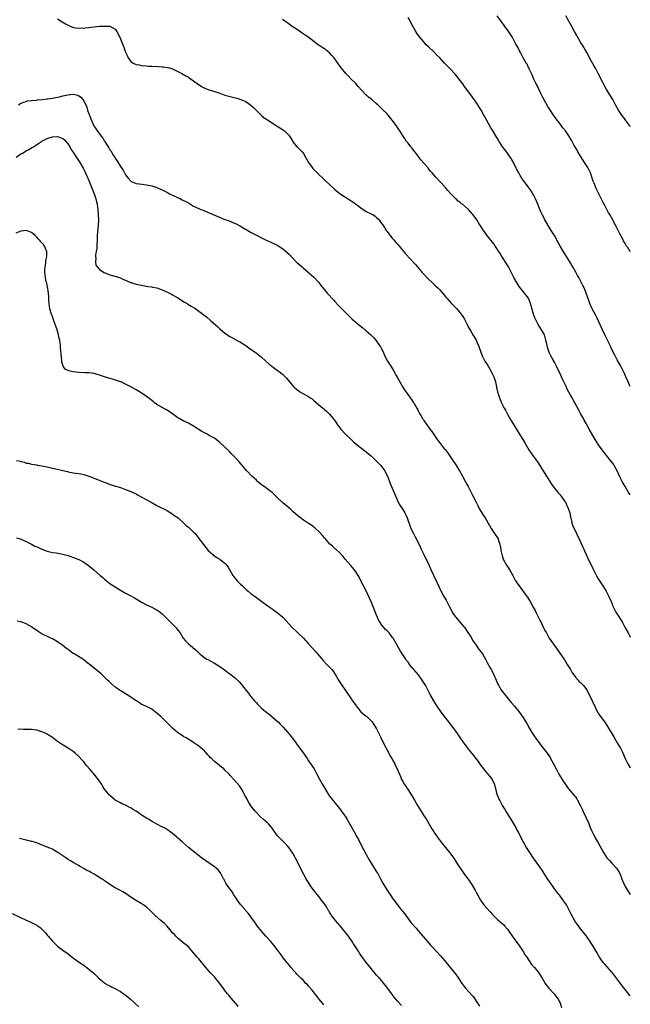
# Model space of a CAD drawing. Units: inches. Extents: x 2595000 to 2598000, y 1491000 to 1494000.
# Drawn here: x 2597767 to 2598000, y 1492097 to 1492474 of the extents above; entities that cross this region are included whole.
import ezdxf

# ---------------------------------------------------------------- set-up
doc = ezdxf.new("R2010")
doc.units = ezdxf.units.IN
doc.header["$MEASUREMENT"] = 0
doc.layers.add('LD25951491_10ft', color=81, linetype='Continuous')

msp = doc.modelspace()

# ---------------------------------------------------------------- linework, layer by layer
at = {"layer": 'LD25951491_10ft'}
for points, elevation in [([(2598000, 1492333.23), (2597999.74, 1492333.74), (2597999.14, 1492335), (2597998.33, 1492337), (2597997.75, 1492338.25), (2597997.29, 1492339.29), (2597997, 1492339.8), (2597996.6, 1492340.6), (2597996.35, 1492341), (2597995, 1492343.45), (2597994.22, 1492345), (2597993, 1492347.46), (2597992.29, 1492349), (2597991.27, 1492351), (2597990.49, 1492352.49), (2597990.24, 1492353), (2597989.31, 1492355), (2597988.62, 1492356.62), (2597987.38, 1492359.38), (2597986.69, 1492360.69), (2597985.43, 1492363), (2597985, 1492363.88), (2597984.65, 1492364.65), (2597984.5, 1492365), (2597984.26, 1492365.74), (2597983.6, 1492367.6), (2597983.15, 1492369), (2597983, 1492369.38), (2597982.3, 1492371), (2597981.89, 1492371.89), (2597981, 1492373.67), (2597980.28, 1492375), (2597979.79, 1492375.79), (2597979.2, 1492377), (2597978.06, 1492379), (2597977.65, 1492379.65), (2597976.93, 1492381), (2597975, 1492384.03), (2597974.35, 1492385), (2597973.14, 1492387), (2597972.36, 1492388.36), (2597970.96, 1492391), (2597969.79, 1492393), (2597967.35, 1492397), (2597967, 1492397.63), (2597966.28, 1492399), (2597965.87, 1492399.87), (2597965, 1492401.93), (2597964.6, 1492403), (2597963.81, 1492405), (2597963, 1492406.6), (2597962.78, 1492407), (2597962.07, 1492408.07), (2597961, 1492409.58), (2597959.92, 1492411), (2597959.55, 1492411.55), (2597958.71, 1492412.71), (2597958.52, 1492413), (2597957.94, 1492413.94), (2597957.34, 1492415), (2597956.53, 1492416.53), (2597955.18, 1492419.18), (2597954.46, 1492420.46), (2597954.1, 1492421), (2597953, 1492422.56), (2597951.96, 1492423.96), (2597951.16, 1492425), (2597949.85, 1492427), (2597949.55, 1492427.55), (2597949, 1492428.47), (2597947.26, 1492431.26), (2597946.51, 1492432.51), (2597944.35, 1492436.35), (2597944.04, 1492437), (2597942.96, 1492439), (2597941.72, 1492441), (2597941, 1492442.04), (2597940.28, 1492443), (2597939, 1492444.79), (2597938.9, 1492444.9), (2597936.38, 1492448.38), (2597935.97, 1492449), (2597934.46, 1492451), (2597933.81, 1492451.81), (2597933, 1492452.71), (2597931, 1492454.84), (2597929.94, 1492455.94), (2597929, 1492457), (2597927.14, 1492459), (2597926.04, 1492460.04), (2597925, 1492461.11), (2597923, 1492463.01), (2597921.96, 1492463.96), (2597921, 1492465.05), (2597919.37, 1492467), (2597918.41, 1492468.41), (2597918.04, 1492469), (2597917, 1492470.89), (2597915.77, 1492473), (2597915, 1492474.38)], 10680), ([(2598000, 1492384.89), (2597999.93, 1492385), (2597999.55, 1492385.55), (2597999, 1492386.4), (2597998.59, 1492387), (2597997.98, 1492387.98), (2597997.44, 1492389), (2597997, 1492389.88), (2597995.92, 1492391.92), (2597994.35, 1492395), (2597993.88, 1492395.88), (2597993.32, 1492397), (2597992.17, 1492399), (2597991.72, 1492399.72), (2597991.01, 1492401), (2597989.96, 1492403), (2597989.65, 1492403.65), (2597986.97, 1492409), (2597986.15, 1492411), (2597985.83, 1492411.83), (2597985.47, 1492413), (2597984.73, 1492415), (2597983.72, 1492417), (2597982.46, 1492419), (2597981.16, 1492421), (2597979.94, 1492423), (2597979.63, 1492423.63), (2597979, 1492424.64), (2597978.53, 1492425.47), (2597977.48, 1492427.48), (2597977, 1492428.21), (2597976.71, 1492428.71), (2597975.17, 1492431), (2597974.25, 1492432.25), (2597973, 1492433.91), (2597971.64, 1492435.64), (2597970.64, 1492437), (2597969.17, 1492439.17), (2597968.42, 1492440.42), (2597967, 1492442.91), (2597966.29, 1492444.29), (2597965.65, 1492445.65), (2597965, 1492446.95), (2597964.35, 1492448.35), (2597964.01, 1492449), (2597963.12, 1492450.88), (2597962.51, 1492452.51), (2597962.2, 1492453), (2597961.45, 1492454.55), (2597961.21, 1492455.21), (2597961, 1492455.58), (2597960.54, 1492456.54), (2597960.17, 1492457), (2597959, 1492458.94), (2597958.02, 1492461), (2597957.62, 1492461.62), (2597956.93, 1492463), (2597956.22, 1492464.22), (2597955.87, 1492465), (2597954.79, 1492467), (2597954.12, 1492468.12), (2597953, 1492469.69), (2597952.01, 1492471), (2597951.6, 1492471.6), (2597951, 1492472.34), (2597950.57, 1492473), (2597949.09, 1492475)], 10670), ([(2598000, 1492432.57), (2597999.76, 1492433), (2597999.47, 1492433.47), (2597998.35, 1492435), (2597997.77, 1492435.77), (2597996.76, 1492437), (2597995.45, 1492439), (2597994.4, 1492441), (2597993.3, 1492443), (2597992.39, 1492444.39), (2597990.88, 1492446.88), (2597989.76, 1492449), (2597989.52, 1492449.52), (2597987.76, 1492453), (2597986.67, 1492455), (2597986.01, 1492456.01), (2597985.49, 1492457), (2597985, 1492457.83), (2597983.39, 1492461), (2597982.52, 1492462.52), (2597982.21, 1492463), (2597981.78, 1492463.78), (2597980.93, 1492465), (2597979.76, 1492467), (2597979.52, 1492467.52), (2597978.69, 1492469), (2597977.62, 1492471), (2597977, 1492472.11), (2597976.53, 1492473), (2597975.36, 1492475)], 10660), ([(2597781, 1492473.9), (2597782.75, 1492472.75), (2597783.99, 1492471.99), (2597785, 1492471.43), (2597787, 1492470.63), (2597789, 1492470.33), (2597790.4, 1492470.4), (2597791, 1492470.38), (2597791.58, 1492470.42), (2597793, 1492470.63), (2597795, 1492470.88), (2597797, 1492471.05), (2597799, 1492471.14), (2597801, 1492471.03), (2597803, 1492469.96), (2597803.65, 1492469), (2597804.16, 1492468.16), (2597805, 1492466.29), (2597805.91, 1492463.91), (2597806.32, 1492463), (2597806.49, 1492462.49), (2597807, 1492461.13), (2597807.67, 1492459.67), (2597808.05, 1492459), (2597809, 1492457.54), (2597809.87, 1492457), (2597811, 1492456.48), (2597812.26, 1492456.26), (2597813, 1492456.1), (2597815, 1492455.9), (2597815.81, 1492455.81), (2597817, 1492455.79), (2597817.71, 1492455.71), (2597819, 1492455.73), (2597819.64, 1492455.64), (2597821, 1492455.59), (2597821.5, 1492455.5), (2597823, 1492455.3), (2597823.24, 1492455.24), (2597824.13, 1492455), (2597825, 1492454.73), (2597827, 1492453.81), (2597828.49, 1492453), (2597830.06, 1492452.06), (2597831, 1492451.53), (2597831.33, 1492451.33), (2597833, 1492450.19), (2597834.83, 1492448.83), (2597835, 1492448.73), (2597836.04, 1492448.04), (2597837, 1492447.53), (2597837.36, 1492447.36), (2597838.79, 1492446.79), (2597839.39, 1492446.61), (2597841, 1492446.16), (2597842.27, 1492445.73), (2597843, 1492445.51), (2597845, 1492444.76), (2597847, 1492444.15), (2597849.52, 1492443.52), (2597851.07, 1492443.07), (2597853, 1492442.24), (2597854.88, 1492440.88), (2597855.92, 1492439.92), (2597857, 1492438.84), (2597858.98, 1492436.98), (2597860.05, 1492436.05), (2597861.22, 1492435.22), (2597865, 1492432.9), (2597867, 1492431.53), (2597867.33, 1492431.33), (2597867.81, 1492431), (2597869, 1492429.79), (2597869.42, 1492429.42), (2597869.71, 1492429), (2597870.21, 1492428.21), (2597870.9, 1492427), (2597871, 1492426.87), (2597872.5, 1492425), (2597872.76, 1492424.76), (2597873, 1492424.55), (2597873.74, 1492423.74), (2597874.47, 1492423), (2597875, 1492422.33), (2597875.84, 1492421), (2597876.97, 1492419), (2597878.36, 1492417), (2597878.65, 1492416.65), (2597879.6, 1492415.6), (2597880.23, 1492415), (2597881, 1492414.27), (2597882.39, 1492413), (2597883.74, 1492411.74), (2597885, 1492410.5), (2597886.58, 1492409), (2597887, 1492408.64), (2597889.04, 1492407), (2597892.11, 1492405), (2597892.68, 1492404.68), (2597893.9, 1492403.9), (2597897, 1492401.56), (2597899, 1492400.26), (2597901.19, 1492399.19), (2597901.54, 1492399), (2597902.42, 1492398.42), (2597903, 1492397.96), (2597903.92, 1492397), (2597904.38, 1492396.38), (2597905, 1492395.52), (2597905.2, 1492395.2), (2597905.97, 1492394.03), (2597906.63, 1492393), (2597906.78, 1492392.78), (2597907, 1492392.52), (2597907.62, 1492391.62), (2597909, 1492390.03), (2597909.46, 1492389.46), (2597909.88, 1492389), (2597910.39, 1492388.39), (2597911, 1492387.68), (2597913.21, 1492385), (2597914.05, 1492384.05), (2597917.91, 1492379.91), (2597918.62, 1492379), (2597919, 1492378.55), (2597920.34, 1492377), (2597921, 1492376.27), (2597922.23, 1492375), (2597925, 1492372.34), (2597925.66, 1492371.66), (2597926.34, 1492371), (2597927, 1492370.33), (2597928.58, 1492368.58), (2597929.49, 1492367.49), (2597929.86, 1492367), (2597931.6, 1492365), (2597933.33, 1492363.33), (2597933.61, 1492363), (2597935, 1492361.46), (2597935.36, 1492361), (2597936, 1492360), (2597936.63, 1492359), (2597937.64, 1492357), (2597938.06, 1492356.06), (2597939, 1492354.47), (2597939.84, 1492353), (2597940.24, 1492352.24), (2597941.01, 1492351), (2597941.6, 1492349.6), (2597941.91, 1492349), (2597942.18, 1492348.18), (2597943.37, 1492345), (2597944.38, 1492343), (2597945, 1492342.03), (2597945.62, 1492341), (2597946.17, 1492340.17), (2597946.85, 1492339), (2597947.8, 1492337), (2597948.44, 1492335), (2597948.85, 1492333.15), (2597948.89, 1492332.89), (2597949.27, 1492331.27), (2597949.74, 1492329.74), (2597950, 1492329), (2597950.81, 1492327), (2597951.79, 1492325), (2597952.23, 1492324.23), (2597952.85, 1492323), (2597953.99, 1492321), (2597955.18, 1492319), (2597957.4, 1492315.4), (2597958.94, 1492313), (2597959.68, 1492311.68), (2597961.24, 1492309), (2597962.63, 1492307), (2597964.1, 1492305), (2597964.47, 1492304.47), (2597967.99, 1492299), (2597969.88, 1492295.88), (2597970.52, 1492295), (2597971, 1492294.37), (2597972.13, 1492293), (2597972.51, 1492292.51), (2597973, 1492292.02), (2597973.44, 1492291.44), (2597973.83, 1492291), (2597975, 1492289.35), (2597975.2, 1492289), (2597975.75, 1492287.75), (2597976.14, 1492287), (2597976.85, 1492285), (2597977, 1492284.31), (2597977.19, 1492283.19), (2597977.35, 1492282.65), (2597977.7, 1492281), (2597978, 1492280), (2597979.44, 1492277), (2597979.95, 1492275.95), (2597980.45, 1492275), (2597981, 1492273.89), (2597981.39, 1492273), (2597982.45, 1492270.45), (2597983.1, 1492269), (2597984.05, 1492267), (2597985, 1492265.08), (2597985.66, 1492263.66), (2597987, 1492261.11), (2597987.76, 1492259.76), (2597989.45, 1492257), (2597990.07, 1492256.07), (2597990.72, 1492255), (2597991, 1492254.51), (2597991.81, 1492253), (2597992.66, 1492251), (2597993.47, 1492249), (2597993.95, 1492247.95), (2597994.48, 1492247), (2597995.72, 1492245), (2597997, 1492242.99), (2597998.09, 1492241), (2597999.14, 1492239), (2597999.8, 1492237.8), (2598000, 1492237.45)], 10700), ([(2598000, 1492291.81), (2597999.24, 1492293), (2597997.98, 1492295), (2597997.63, 1492295.62), (2597996.85, 1492297), (2597995.85, 1492299), (2597994.95, 1492301), (2597993.88, 1492303), (2597993.54, 1492303.54), (2597992.44, 1492305), (2597991, 1492306.76), (2597989.28, 1492309), (2597987.84, 1492311), (2597986.59, 1492313), (2597984.26, 1492317), (2597983.32, 1492318.67), (2597983.08, 1492319.08), (2597982.38, 1492320.38), (2597982.07, 1492321), (2597980.98, 1492323), (2597980.26, 1492324.26), (2597978.81, 1492327), (2597978.16, 1492328.16), (2597977.71, 1492329), (2597977, 1492330.23), (2597976.04, 1492332.04), (2597975.57, 1492333), (2597975, 1492334.26), (2597974.13, 1492336.13), (2597973.74, 1492337), (2597972.77, 1492339), (2597972.17, 1492340.17), (2597971.79, 1492341), (2597971, 1492342.63), (2597970.16, 1492344.16), (2597969.63, 1492345), (2597969, 1492346.32), (2597968.7, 1492347), (2597968.31, 1492348.31), (2597968.15, 1492349), (2597967.94, 1492350.06), (2597967.72, 1492351), (2597967.13, 1492353), (2597967, 1492353.28), (2597966.1, 1492355), (2597964.81, 1492357), (2597963.71, 1492359), (2597963.5, 1492359.5), (2597962.98, 1492361), (2597962.08, 1492364.08), (2597961.82, 1492365), (2597961.02, 1492367), (2597960.15, 1492368.15), (2597959.55, 1492369), (2597959, 1492369.64), (2597957.56, 1492371.56), (2597956.77, 1492372.77), (2597955.51, 1492375), (2597954.47, 1492377), (2597953.38, 1492379), (2597953, 1492379.62), (2597950.85, 1492383), (2597950.18, 1492384.18), (2597949.65, 1492385), (2597949, 1492386.06), (2597948.35, 1492387), (2597947.78, 1492387.78), (2597945.18, 1492391.18), (2597944.33, 1492392.33), (2597943.86, 1492393), (2597943, 1492394.34), (2597941.93, 1492395.93), (2597941.28, 1492397), (2597941, 1492397.41), (2597939.84, 1492399), (2597939.44, 1492399.44), (2597939, 1492400), (2597938.08, 1492401), (2597937, 1492401.97), (2597935.77, 1492403), (2597935.33, 1492403.33), (2597935, 1492403.6), (2597934.2, 1492404.2), (2597933.36, 1492405), (2597933.17, 1492405.17), (2597931.39, 1492407), (2597930.27, 1492408.27), (2597929.63, 1492409), (2597929.35, 1492409.35), (2597925.52, 1492413.52), (2597925, 1492414.15), (2597924.27, 1492415), (2597923.64, 1492415.64), (2597923, 1492416.45), (2597922.74, 1492416.74), (2597922.54, 1492417), (2597921, 1492418.7), (2597919.92, 1492419.92), (2597919.08, 1492421), (2597918.24, 1492422.24), (2597917.65, 1492423), (2597917.39, 1492423.39), (2597916.51, 1492424.51), (2597916.06, 1492425), (2597915, 1492426.29), (2597914.47, 1492427), (2597913.86, 1492427.86), (2597913.18, 1492429), (2597911.92, 1492431), (2597911, 1492432.34), (2597910.71, 1492432.71), (2597910.55, 1492433), (2597909, 1492435.15), (2597907.44, 1492437), (2597907, 1492437.51), (2597905.23, 1492439.23), (2597905, 1492439.47), (2597904.21, 1492440.21), (2597903.47, 1492441), (2597903, 1492441.43), (2597901.18, 1492443), (2597899.93, 1492443.93), (2597899, 1492444.77), (2597898.87, 1492444.87), (2597895.97, 1492447.97), (2597895, 1492449.11), (2597893.16, 1492451), (2597892.12, 1492452.12), (2597891.21, 1492453), (2597889.53, 1492455), (2597889, 1492455.71), (2597888.12, 1492457), (2597886.71, 1492459), (2597885.91, 1492459.91), (2597884.94, 1492460.94), (2597883, 1492462.36), (2597881.38, 1492463.38), (2597881, 1492463.69), (2597880.23, 1492464.23), (2597879, 1492465.23), (2597876.71, 1492467), (2597875.66, 1492467.66), (2597874.47, 1492468.47), (2597873, 1492469.5), (2597870.76, 1492471), (2597869, 1492472.2), (2597867.9, 1492473), (2597867, 1492473.68)], 10690), ([(2597766.04, 1492441), (2597766.59, 1492441.41), (2597767.95, 1492442.05), (2597769, 1492442.3), (2597769.52, 1492442.48), (2597771, 1492442.62), (2597771.29, 1492442.71), (2597773, 1492442.83), (2597773.14, 1492442.86), (2597775.04, 1492443.04), (2597777, 1492443.28), (2597777.3, 1492443.3), (2597779, 1492443.53), (2597781, 1492443.9), (2597782.25, 1492444.25), (2597783, 1492444.41), (2597784.89, 1492444.89), (2597786.92, 1492445.08), (2597787, 1492445.11), (2597788.75, 1492444.75), (2597789, 1492444.6), (2597789.95, 1492443.95), (2597790.69, 1492443), (2597791, 1492442.56), (2597792.16, 1492440.16), (2597792.5, 1492439), (2597793, 1492437.56), (2597793.18, 1492437), (2597793.7, 1492435.7), (2597793.93, 1492435), (2597794.88, 1492433), (2597795.75, 1492431.74), (2597796.19, 1492431), (2597797, 1492429.91), (2597797.42, 1492429.42), (2597797.71, 1492429), (2597798.29, 1492428.29), (2597799, 1492427.12), (2597799.06, 1492427.06), (2597799.22, 1492426.78), (2597800.61, 1492424.61), (2597801, 1492423.84), (2597801.37, 1492423.37), (2597802.42, 1492421.58), (2597802.87, 1492420.87), (2597803, 1492420.59), (2597803.71, 1492419.71), (2597805, 1492417.42), (2597806.05, 1492416.05), (2597806.6, 1492415), (2597806.75, 1492414.75), (2597807, 1492414.2), (2597807.96, 1492413), (2597809, 1492411.87), (2597809.58, 1492411.58), (2597811, 1492410.94), (2597813.39, 1492410.61), (2597815, 1492410.44), (2597817, 1492410), (2597818.51, 1492409.49), (2597819, 1492409.35), (2597820.65, 1492408.65), (2597821, 1492408.48), (2597821.98, 1492407.98), (2597823, 1492407.44), (2597823.8, 1492407), (2597828.02, 1492405), (2597828.7, 1492404.7), (2597830.04, 1492404.04), (2597831, 1492403.47), (2597831.31, 1492403.31), (2597831.82, 1492403), (2597833, 1492402.3), (2597835, 1492401.3), (2597835.72, 1492401), (2597836.66, 1492400.66), (2597838.09, 1492400.09), (2597839, 1492399.7), (2597840.43, 1492399), (2597845, 1492397.18), (2597845.47, 1492397), (2597846.61, 1492396.61), (2597848.04, 1492396.04), (2597849, 1492395.62), (2597851, 1492394.6), (2597855, 1492392.23), (2597855.82, 1492391.82), (2597857.35, 1492391), (2597859, 1492390.09), (2597861, 1492389.17), (2597861.42, 1492389), (2597862.5, 1492388.5), (2597863.89, 1492387.89), (2597865, 1492387.34), (2597865.23, 1492387.23), (2597865.58, 1492387), (2597867, 1492386.08), (2597868.68, 1492384.68), (2597869.7, 1492383.7), (2597870.64, 1492382.64), (2597872.62, 1492380.62), (2597873.7, 1492379.7), (2597874.48, 1492379), (2597875, 1492378.58), (2597878.02, 1492376.02), (2597879.04, 1492375.04), (2597880.86, 1492373), (2597881.81, 1492371.81), (2597883, 1492370.26), (2597884.08, 1492369), (2597886.45, 1492366.45), (2597887, 1492365.83), (2597888.35, 1492364.35), (2597889.32, 1492363.32), (2597892.31, 1492360.31), (2597893.33, 1492359.33), (2597893.7, 1492359), (2597894.38, 1492358.38), (2597896.06, 1492357), (2597897.69, 1492355.69), (2597899, 1492354.62), (2597900.83, 1492353), (2597901, 1492352.83), (2597901.87, 1492351.87), (2597902.63, 1492351), (2597903, 1492350.56), (2597904.1, 1492349), (2597904.44, 1492348.44), (2597905, 1492347.44), (2597905.23, 1492347), (2597906.4, 1492344.4), (2597907, 1492343.24), (2597907.14, 1492343), (2597908.65, 1492340.65), (2597909.42, 1492339.42), (2597910.5, 1492337.5), (2597910.87, 1492336.87), (2597911.88, 1492335), (2597913, 1492333.01), (2597913.78, 1492331.78), (2597915, 1492330.07), (2597915.82, 1492329), (2597916.31, 1492328.31), (2597917, 1492327.27), (2597917.2, 1492327), (2597917.89, 1492325.89), (2597918.31, 1492325), (2597918.58, 1492324.58), (2597919, 1492323.66), (2597919.26, 1492323.26), (2597919.37, 1492323), (2597919.85, 1492322.15), (2597920.57, 1492321), (2597920.75, 1492320.75), (2597921, 1492320.32), (2597921.56, 1492319.56), (2597921.89, 1492319), (2597923.35, 1492317), (2597924.06, 1492316.06), (2597926.1, 1492313), (2597926.48, 1492312.48), (2597927, 1492311.8), (2597929, 1492309.35), (2597929.17, 1492309.17), (2597929.28, 1492309), (2597930.05, 1492308.05), (2597932.12, 1492305), (2597933.27, 1492303.27), (2597934.68, 1492301), (2597935.86, 1492299), (2597937, 1492296.85), (2597937.67, 1492295.67), (2597937.96, 1492295), (2597938.97, 1492293.03), (2597939.7, 1492291.7), (2597941, 1492289.08), (2597941.7, 1492287.7), (2597942.39, 1492286.39), (2597943, 1492285.29), (2597943.88, 1492283.88), (2597944.47, 1492283), (2597945, 1492282.12), (2597945.71, 1492281), (2597946.83, 1492279), (2597948.09, 1492277), (2597949.43, 1492275), (2597949.64, 1492274.36), (2597950.17, 1492273), (2597950.3, 1492272.3), (2597950.47, 1492271), (2597950.54, 1492270.54), (2597950.83, 1492269), (2597951, 1492268.54), (2597951.39, 1492267.39), (2597951.55, 1492267), (2597952.66, 1492265), (2597953, 1492264.46), (2597953.88, 1492263), (2597955.03, 1492261), (2597956.16, 1492259), (2597957, 1492257.67), (2597957.46, 1492257), (2597960.42, 1492253), (2597960.66, 1492252.66), (2597961.44, 1492251.44), (2597961.71, 1492251), (2597962.9, 1492248.9), (2597963.59, 1492247.59), (2597963.9, 1492247), (2597965, 1492244.71), (2597965.59, 1492243.59), (2597965.86, 1492243), (2597966.72, 1492241.28), (2597967.63, 1492239.63), (2597967.92, 1492239), (2597969, 1492237.08), (2597971.92, 1492233), (2597974.78, 1492228.78), (2597975.88, 1492227), (2597977.08, 1492225), (2597977.82, 1492223.82), (2597978.36, 1492223), (2597979, 1492222.16), (2597980, 1492221), (2597980.5, 1492220.5), (2597981, 1492220.04), (2597981.52, 1492219.52), (2597982, 1492219), (2597983, 1492217.74), (2597983.47, 1492217), (2597985.43, 1492213), (2597985.92, 1492211.92), (2597986.4, 1492211), (2597987, 1492209.69), (2597987.94, 1492207.94), (2597990.48, 1492204.48), (2597991.27, 1492203.27), (2597992.63, 1492201), (2597993.78, 1492199), (2597994.99, 1492197), (2597995.77, 1492195.77), (2597996.21, 1492195), (2597997, 1492193.46), (2597998.09, 1492191), (2597999.06, 1492189), (2598000, 1492187.47)], 10710), ([(2597765.14, 1492421), (2597767, 1492422.21), (2597767.53, 1492422.47), (2597769, 1492423.4), (2597769.95, 1492423.95), (2597771, 1492424.53), (2597771.76, 1492425), (2597772.54, 1492425.46), (2597773, 1492425.79), (2597773.74, 1492426.26), (2597774.81, 1492427), (2597775, 1492427.11), (2597777, 1492428.11), (2597779, 1492428.81), (2597781, 1492428.89), (2597782.37, 1492428.37), (2597783, 1492428.1), (2597783.58, 1492427.58), (2597784.16, 1492427), (2597785, 1492426), (2597785.63, 1492425), (2597786.11, 1492424.11), (2597786.81, 1492423), (2597788.44, 1492420.44), (2597789, 1492419.68), (2597789.46, 1492419), (2597790.8, 1492416.8), (2597791.48, 1492415.48), (2597792.22, 1492413.78), (2597792.71, 1492412.71), (2597794.95, 1492407), (2597795.59, 1492405), (2597795.87, 1492403.87), (2597796.07, 1492403), (2597796.38, 1492401), (2597796.56, 1492399), (2597796.6, 1492397), (2597796.52, 1492395), (2597796.28, 1492392.28), (2597796.19, 1492391), (2597796.18, 1492389.82), (2597796.1, 1492389), (2597795.97, 1492387.97), (2597795.96, 1492386.04), (2597795.75, 1492385), (2597795.51, 1492383.51), (2597795.52, 1492383), (2597795.62, 1492382.38), (2597795.47, 1492381), (2597795.67, 1492379.67), (2597796.13, 1492379), (2597797, 1492378.01), (2597798.86, 1492376.86), (2597800.28, 1492376.28), (2597801, 1492376.03), (2597803.36, 1492375.36), (2597805, 1492374.78), (2597806.25, 1492374.25), (2597807, 1492373.9), (2597808.92, 1492373.08), (2597809.14, 1492373), (2597811, 1492372.44), (2597813, 1492372), (2597815.57, 1492371.57), (2597817, 1492371.39), (2597817.31, 1492371.31), (2597819, 1492371), (2597821, 1492370.31), (2597823, 1492369.39), (2597823.81, 1492369), (2597824.58, 1492368.58), (2597825, 1492368.38), (2597825.87, 1492367.87), (2597827, 1492367.23), (2597829.57, 1492365.57), (2597830.54, 1492365), (2597830.81, 1492364.81), (2597832.05, 1492364.05), (2597833, 1492363.44), (2597833.3, 1492363.3), (2597835, 1492362.06), (2597837, 1492360.53), (2597837.88, 1492359.88), (2597839.66, 1492358.34), (2597842.2, 1492356.2), (2597843, 1492355.38), (2597845, 1492353.68), (2597845.94, 1492353), (2597846.58, 1492352.58), (2597847.83, 1492351.83), (2597849, 1492351.24), (2597849.15, 1492351.15), (2597850.45, 1492350.45), (2597851, 1492350.17), (2597852.95, 1492348.95), (2597854.1, 1492348.1), (2597857, 1492346), (2597858.31, 1492345), (2597859, 1492344.44), (2597861.87, 1492341.87), (2597862.93, 1492341), (2597864.13, 1492340.13), (2597865.31, 1492339.31), (2597865.71, 1492339), (2597867, 1492337.98), (2597868, 1492337), (2597868.47, 1492336.47), (2597870.28, 1492334.28), (2597871, 1492333.5), (2597871.49, 1492333), (2597872.3, 1492332.3), (2597873.44, 1492331.44), (2597874.14, 1492331), (2597875, 1492330.49), (2597877, 1492329.4), (2597877.63, 1492329), (2597878.43, 1492328.43), (2597879, 1492327.96), (2597880.06, 1492327), (2597882.46, 1492325), (2597882.76, 1492324.76), (2597883, 1492324.54), (2597883.84, 1492323.84), (2597884.73, 1492323), (2597885, 1492322.7), (2597886.44, 1492321), (2597886.69, 1492320.69), (2597887, 1492320.27), (2597887.84, 1492319), (2597889.27, 1492317), (2597891.09, 1492315), (2597893.22, 1492313), (2597894.15, 1492312.15), (2597895.23, 1492311.23), (2597899, 1492308.26), (2597900.52, 1492307), (2597901, 1492306.58), (2597902.73, 1492305), (2597903, 1492304.73), (2597904.63, 1492303), (2597905, 1492302.55), (2597906.08, 1492301), (2597906.4, 1492300.4), (2597907.11, 1492299), (2597907.86, 1492297), (2597908.15, 1492296.15), (2597910.54, 1492290.54), (2597911.24, 1492289), (2597911.89, 1492287.89), (2597912.45, 1492287), (2597913, 1492286.19), (2597913.74, 1492285), (2597914.17, 1492284.17), (2597914.69, 1492283), (2597916.1, 1492279), (2597917.04, 1492277), (2597917.78, 1492275.78), (2597919, 1492273.34), (2597919.76, 1492271.76), (2597920.09, 1492271), (2597921, 1492269.04), (2597921.66, 1492267.66), (2597922.01, 1492267), (2597922.92, 1492265.08), (2597923.58, 1492263.58), (2597925.72, 1492259), (2597926.75, 1492256.75), (2597927.4, 1492255.4), (2597928.67, 1492253), (2597929.53, 1492251.53), (2597929.78, 1492251), (2597930.23, 1492250.23), (2597930.83, 1492249), (2597931.61, 1492247.61), (2597931.91, 1492247), (2597933, 1492245.34), (2597933.25, 1492245), (2597935, 1492242.99), (2597936.68, 1492241), (2597937, 1492240.56), (2597937.63, 1492239.63), (2597939, 1492237.47), (2597939.91, 1492235.91), (2597941, 1492234.35), (2597941.99, 1492233), (2597942.38, 1492232.38), (2597943, 1492231.62), (2597943.45, 1492231), (2597944.12, 1492229.88), (2597944.62, 1492229), (2597944.72, 1492228.72), (2597945, 1492228.25), (2597945.4, 1492227.4), (2597946.58, 1492225.42), (2597946.87, 1492224.87), (2597947, 1492224.66), (2597947.54, 1492223.54), (2597947.82, 1492223), (2597948.68, 1492221), (2597949, 1492220.29), (2597949.39, 1492219.39), (2597949.57, 1492219), (2597950.81, 1492217), (2597952.37, 1492215), (2597954.48, 1492212.48), (2597955.74, 1492211), (2597957.37, 1492209), (2597958.05, 1492208.05), (2597958.87, 1492206.87), (2597959.99, 1492205), (2597960.4, 1492204.4), (2597961.47, 1492202.53), (2597962.38, 1492201), (2597963.66, 1492199), (2597965, 1492197.13), (2597966.69, 1492195), (2597968.22, 1492193), (2597969.32, 1492191.32), (2597969.52, 1492191), (2597970.05, 1492190.05), (2597970.62, 1492189), (2597971.62, 1492187), (2597972.65, 1492185), (2597973.9, 1492183), (2597975.25, 1492181), (2597975.94, 1492179.94), (2597977, 1492178.59), (2597978.68, 1492176.68), (2597979, 1492176.28), (2597979.52, 1492175.52), (2597979.84, 1492175), (2597981, 1492172.91), (2597981.58, 1492171.58), (2597981.88, 1492171), (2597983, 1492168.61), (2597983.47, 1492167.47), (2597983.7, 1492167), (2597984.22, 1492165.78), (2597984.66, 1492164.66), (2597985.24, 1492163.24), (2597985.78, 1492162.22), (2597986.38, 1492161), (2597986.6, 1492160.6), (2597987.32, 1492159.32), (2597987.52, 1492159), (2597989.72, 1492155), (2597991.07, 1492153), (2597991.99, 1492151.99), (2597993, 1492150.91), (2597994.72, 1492149), (2597995, 1492148.61), (2597995.63, 1492147.63), (2597995.94, 1492147), (2597996.77, 1492145), (2597996.82, 1492144.82), (2597997.39, 1492143.39), (2597998.03, 1492142.03), (2597998.77, 1492140.77), (2597999, 1492140.42), (2597999.99, 1492139), (2598000, 1492138.98)], 10720), ([(2598000, 1492100.21), (2597999.36, 1492101), (2597999, 1492101.41), (2597997, 1492103.92), (2597994, 1492108), (2597993.22, 1492109), (2597993, 1492109.26), (2597990.31, 1492112.31), (2597989.65, 1492113), (2597988.19, 1492115), (2597987.08, 1492117), (2597985.95, 1492119), (2597985.56, 1492119.56), (2597985, 1492120.39), (2597984.62, 1492121), (2597983.19, 1492123), (2597982.27, 1492124.27), (2597981.72, 1492125), (2597981, 1492125.87), (2597980.15, 1492127), (2597979.66, 1492127.66), (2597978.85, 1492128.85), (2597977.43, 1492131.43), (2597976.68, 1492133), (2597975.56, 1492135), (2597975, 1492135.87), (2597974.19, 1492137), (2597973, 1492138.6), (2597972.68, 1492139), (2597971.2, 1492141), (2597969, 1492144.12), (2597968.36, 1492145), (2597967.01, 1492147), (2597966.24, 1492148.24), (2597965, 1492150.11), (2597964.39, 1492151), (2597963, 1492152.89), (2597961.57, 1492155), (2597960.31, 1492157), (2597959.13, 1492159), (2597958.36, 1492160.36), (2597957.22, 1492162.78), (2597956.39, 1492164.39), (2597956.1, 1492165), (2597955, 1492166.94), (2597954.21, 1492168.21), (2597953.67, 1492169), (2597953, 1492170.02), (2597952.34, 1492171), (2597951.85, 1492171.85), (2597951.11, 1492173), (2597950.08, 1492175), (2597949.72, 1492175.72), (2597949.25, 1492177), (2597949, 1492177.8), (2597948.69, 1492179), (2597948.3, 1492180.3), (2597948.14, 1492181), (2597947.24, 1492183), (2597947.16, 1492183.16), (2597947, 1492183.38), (2597946.27, 1492184.27), (2597945.63, 1492185), (2597945, 1492185.77), (2597943.93, 1492187), (2597943, 1492188.3), (2597941.9, 1492189.9), (2597941.11, 1492191), (2597940.2, 1492192.2), (2597937.93, 1492195), (2597937, 1492196.17), (2597936.37, 1492197), (2597934.97, 1492198.97), (2597934.18, 1492200.18), (2597933, 1492201.85), (2597932.13, 1492203), (2597931.66, 1492203.66), (2597930.55, 1492205), (2597929.01, 1492207), (2597927.56, 1492209), (2597926.16, 1492211), (2597924.85, 1492213), (2597923.44, 1492215.44), (2597922.79, 1492216.79), (2597922.7, 1492217), (2597921.69, 1492219), (2597921.44, 1492219.44), (2597920.45, 1492221), (2597919, 1492222.95), (2597918.07, 1492224.08), (2597917.26, 1492225), (2597917, 1492225.32), (2597915.58, 1492227), (2597915, 1492227.8), (2597914.48, 1492228.48), (2597914.13, 1492229), (2597912.11, 1492232.11), (2597910.52, 1492235), (2597909.32, 1492237), (2597909, 1492237.45), (2597907.73, 1492239), (2597907, 1492239.8), (2597906.4, 1492240.4), (2597905.87, 1492241), (2597905, 1492242.05), (2597904.33, 1492243), (2597903.83, 1492243.83), (2597903, 1492245.81), (2597902.09, 1492248.09), (2597901, 1492250.62), (2597900.26, 1492252.26), (2597899, 1492255.12), (2597897, 1492259), (2597896.31, 1492260.31), (2597895.91, 1492261), (2597895, 1492262.44), (2597894.77, 1492262.77), (2597893.91, 1492263.91), (2597893, 1492264.88), (2597891, 1492267.21), (2597890.26, 1492268.26), (2597889.5, 1492269), (2597889.29, 1492269.29), (2597889, 1492269.52), (2597887.34, 1492271), (2597887.18, 1492271.18), (2597887, 1492271.33), (2597886.16, 1492272.16), (2597885.16, 1492273), (2597883.43, 1492275), (2597883.25, 1492275.25), (2597882.32, 1492276.32), (2597881, 1492277.71), (2597879.58, 1492279), (2597879.29, 1492279.29), (2597879, 1492279.49), (2597878.16, 1492280.16), (2597877, 1492280.9), (2597875, 1492282.21), (2597873.9, 1492283), (2597873, 1492283.7), (2597871, 1492285.43), (2597870.2, 1492286.2), (2597869.27, 1492287), (2597869, 1492287.21), (2597868.05, 1492288.05), (2597867, 1492288.93), (2597864.8, 1492291), (2597863.9, 1492291.9), (2597863, 1492292.73), (2597861.71, 1492293.71), (2597859.93, 1492295), (2597859.38, 1492295.38), (2597859, 1492295.68), (2597857.45, 1492297), (2597857, 1492297.4), (2597855.3, 1492299), (2597853.36, 1492301), (2597850.49, 1492304.49), (2597850.02, 1492305), (2597847.55, 1492307.55), (2597846.55, 1492308.55), (2597843, 1492311.9), (2597841.65, 1492313), (2597841, 1492313.46), (2597839, 1492314.58), (2597838.22, 1492315), (2597837.41, 1492315.41), (2597836.11, 1492316.11), (2597833, 1492318.06), (2597831.46, 1492319), (2597831, 1492319.25), (2597829, 1492320.19), (2597827.53, 1492321), (2597827, 1492321.32), (2597825, 1492322.77), (2597824.66, 1492323), (2597823.71, 1492323.71), (2597822.44, 1492324.44), (2597821.35, 1492325), (2597821, 1492325.19), (2597819, 1492326.4), (2597818.12, 1492327), (2597817.49, 1492327.49), (2597817, 1492327.92), (2597816.38, 1492328.38), (2597815, 1492329.49), (2597813, 1492330.86), (2597811, 1492332.05), (2597809.25, 1492333), (2597806.45, 1492334.45), (2597805.27, 1492335), (2597805, 1492335.11), (2597803.59, 1492335.59), (2597802.06, 1492336.06), (2597801, 1492336.36), (2597798.99, 1492336.99), (2597797, 1492337.65), (2597796.08, 1492337.92), (2597795, 1492338.21), (2597793, 1492338.48), (2597791.51, 1492338.49), (2597789, 1492338.63), (2597787, 1492338.93), (2597785.25, 1492339.25), (2597783.89, 1492339.89), (2597783.19, 1492341), (2597783, 1492341.4), (2597782.66, 1492342.66), (2597782.66, 1492343), (2597782.44, 1492344.44), (2597782.43, 1492345.57), (2597782.29, 1492347), (2597782.15, 1492348.15), (2597782.11, 1492349), (2597781.94, 1492349.94), (2597781.81, 1492351), (2597781.65, 1492351.65), (2597781.37, 1492353), (2597780.78, 1492355), (2597780.33, 1492356.33), (2597779.55, 1492358.45), (2597779, 1492360.06), (2597778.65, 1492361), (2597778.08, 1492363), (2597777.77, 1492365), (2597777.68, 1492366.32), (2597777.62, 1492367.62), (2597777.52, 1492369), (2597777.25, 1492370.75), (2597777.2, 1492371.2), (2597777, 1492372.14), (2597776.83, 1492372.83), (2597776.76, 1492373), (2597776.68, 1492373.32), (2597776.32, 1492375), (2597776.14, 1492377), (2597776.17, 1492377.83), (2597776.24, 1492379), (2597776.49, 1492380.49), (2597776.53, 1492381), (2597776.55, 1492381.45), (2597776.89, 1492383), (2597776.93, 1492384.93), (2597776.92, 1492385), (2597776.82, 1492385.18), (2597776.04, 1492387), (2597775.59, 1492387.59), (2597774.62, 1492388.62), (2597774.29, 1492389), (2597773.67, 1492389.67), (2597773, 1492390.44), (2597772.42, 1492391), (2597771.66, 1492391.66), (2597771, 1492392.17), (2597770.41, 1492392.41), (2597769, 1492392.89), (2597767, 1492392.69), (2597765, 1492391.9)], 10730), ([(2597765.35, 1492305), (2597766.66, 1492304.66), (2597767, 1492304.53), (2597768.28, 1492304.28), (2597769, 1492304.01), (2597769.89, 1492303.89), (2597771, 1492303.6), (2597773, 1492303.26), (2597773.21, 1492303.21), (2597775, 1492302.93), (2597777, 1492302.55), (2597779, 1492302.06), (2597780.27, 1492301.73), (2597781.48, 1492301.48), (2597783, 1492301.14), (2597784.73, 1492300.73), (2597785, 1492300.68), (2597786.35, 1492300.35), (2597787, 1492300.31), (2597788.09, 1492300.09), (2597789, 1492300.02), (2597789.84, 1492299.84), (2597791, 1492299.64), (2597793, 1492298.99), (2597796.29, 1492297.71), (2597798.2, 1492297), (2597800.18, 1492296.18), (2597801, 1492295.85), (2597801.62, 1492295.62), (2597803.14, 1492295.14), (2597805, 1492294.59), (2597807, 1492293.93), (2597809, 1492293.14), (2597811, 1492292.17), (2597811.76, 1492291.76), (2597813, 1492291.12), (2597816.81, 1492289), (2597819, 1492287.75), (2597819.51, 1492287.51), (2597820.44, 1492287), (2597821, 1492286.72), (2597822.17, 1492286.17), (2597823, 1492285.72), (2597824.69, 1492284.7), (2597825, 1492284.5), (2597825.87, 1492283.87), (2597827.05, 1492283), (2597829.31, 1492281), (2597830.15, 1492280.15), (2597831, 1492279.46), (2597831.52, 1492279), (2597833, 1492277.62), (2597833.55, 1492277), (2597834.21, 1492276.21), (2597836.79, 1492272.79), (2597837.69, 1492271.69), (2597838.61, 1492270.61), (2597840.31, 1492269), (2597840.68, 1492268.68), (2597841, 1492268.49), (2597841.85, 1492267.85), (2597843, 1492267.19), (2597843.29, 1492267), (2597845, 1492265.65), (2597845.66, 1492265), (2597846.17, 1492264.17), (2597848.02, 1492261), (2597848.44, 1492260.44), (2597849, 1492259.76), (2597849.67, 1492259), (2597851, 1492257.65), (2597851.67, 1492257), (2597852.37, 1492256.37), (2597853, 1492255.74), (2597853.4, 1492255.4), (2597853.83, 1492255), (2597855, 1492254.01), (2597857, 1492252.54), (2597859.1, 1492251.1), (2597861, 1492249.7), (2597861.88, 1492249), (2597863, 1492248.25), (2597863.74, 1492247.74), (2597865, 1492246.79), (2597867.07, 1492245), (2597870.88, 1492241), (2597871.98, 1492239.98), (2597873, 1492238.99), (2597875, 1492236.99), (2597875.95, 1492235.95), (2597876.79, 1492235), (2597879.75, 1492231.75), (2597881, 1492230.28), (2597882.54, 1492228.54), (2597883.99, 1492227), (2597885, 1492225.89), (2597885.84, 1492225), (2597886.36, 1492224.36), (2597887.29, 1492223), (2597888.45, 1492221), (2597889.44, 1492219.44), (2597889.73, 1492219), (2597891.15, 1492217), (2597893.46, 1492213.46), (2597895.12, 1492211.12), (2597897, 1492208.85), (2597897.93, 1492207.93), (2597899, 1492207.16), (2597899.2, 1492207), (2597901, 1492205.34), (2597901.27, 1492205), (2597903, 1492202.37), (2597904.05, 1492200.05), (2597904.57, 1492199), (2597905, 1492198.19), (2597905.6, 1492197), (2597906.05, 1492196.05), (2597906.68, 1492195), (2597907.71, 1492193), (2597908.11, 1492192.11), (2597908.82, 1492191), (2597909.56, 1492189.56), (2597909.93, 1492189), (2597910.25, 1492188.25), (2597910.9, 1492187), (2597912.08, 1492184.08), (2597912.55, 1492183), (2597913, 1492182.15), (2597913.67, 1492181), (2597915.04, 1492179.04), (2597916.61, 1492176.61), (2597917.45, 1492175), (2597918.6, 1492173), (2597919.86, 1492171), (2597921.14, 1492169), (2597921.88, 1492167.88), (2597923.6, 1492165), (2597924.14, 1492164.14), (2597924.81, 1492163), (2597925, 1492162.71), (2597926.16, 1492161), (2597927.66, 1492159), (2597931, 1492154.96), (2597932.42, 1492153), (2597932.65, 1492152.65), (2597934.21, 1492150.21), (2597934.92, 1492149), (2597935.81, 1492147.81), (2597936.31, 1492147), (2597937, 1492146.16), (2597937.85, 1492145), (2597938.36, 1492144.36), (2597939, 1492143.37), (2597939.16, 1492143.16), (2597940.45, 1492141), (2597940.63, 1492140.63), (2597941, 1492139.93), (2597942.76, 1492136.76), (2597943.57, 1492135.57), (2597944.02, 1492135), (2597945, 1492133.85), (2597946.35, 1492132.35), (2597947.32, 1492131.32), (2597949, 1492129.67), (2597949.35, 1492129.35), (2597951, 1492127.91), (2597951.47, 1492127.47), (2597951.91, 1492127), (2597953, 1492125.74), (2597953.57, 1492125), (2597955, 1492122.87), (2597957, 1492120.08), (2597957.47, 1492119.47), (2597958.28, 1492118.28), (2597959, 1492117.19), (2597959.84, 1492115.84), (2597960.39, 1492115), (2597962.25, 1492112.25), (2597963, 1492111.41), (2597963.17, 1492111.17), (2597963.33, 1492111), (2597965.03, 1492109), (2597965.76, 1492107.76), (2597966.28, 1492107), (2597967.48, 1492105), (2597968.09, 1492104.09), (2597969.03, 1492103.03), (2597970.93, 1492101), (2597971.77, 1492099.77), (2597972.37, 1492099), (2597973, 1492097.77), (2597973.35, 1492097), (2597973.75, 1492095.75)], 10740), ([(2597765.34, 1492275.34), (2597766.73, 1492275), (2597767, 1492274.92), (2597769, 1492274.05), (2597770.98, 1492273), (2597772.27, 1492272.27), (2597773, 1492271.94), (2597773.64, 1492271.64), (2597775, 1492271.05), (2597777, 1492270.32), (2597779, 1492269.82), (2597780.4, 1492269.6), (2597783, 1492269.14), (2597783.56, 1492269), (2597785, 1492268.58), (2597787.67, 1492267.67), (2597789.09, 1492267.09), (2597791, 1492266.07), (2597792.79, 1492264.79), (2597793.91, 1492263.91), (2597794.94, 1492263), (2597797.16, 1492261.16), (2597797.32, 1492261), (2597798.25, 1492260.26), (2597799, 1492259.56), (2597799.66, 1492259), (2597801, 1492257.95), (2597802.38, 1492257), (2597803, 1492256.6), (2597804.01, 1492256.01), (2597805, 1492255.39), (2597806.53, 1492254.53), (2597807, 1492254.22), (2597809, 1492253.15), (2597810.43, 1492252.43), (2597811, 1492252.08), (2597811.66, 1492251.66), (2597812.76, 1492251), (2597813.28, 1492250.72), (2597815, 1492249.73), (2597817, 1492248.82), (2597818.18, 1492248.18), (2597819, 1492247.82), (2597820.25, 1492247), (2597821, 1492246.35), (2597821.63, 1492245.63), (2597822.28, 1492245), (2597822.62, 1492244.62), (2597823, 1492244.3), (2597823.61, 1492243.61), (2597825, 1492242.34), (2597826.32, 1492241), (2597827, 1492240.13), (2597827.81, 1492239), (2597829.03, 1492237.03), (2597829.95, 1492235.95), (2597831, 1492234.87), (2597834.23, 1492232.23), (2597835.45, 1492231), (2597837.43, 1492229.43), (2597838.1, 1492229), (2597838.68, 1492228.68), (2597841, 1492227.43), (2597843, 1492226.18), (2597844.64, 1492225), (2597845.98, 1492223.98), (2597847.38, 1492223), (2597849, 1492221.7), (2597849.79, 1492221), (2597850.38, 1492220.38), (2597851.33, 1492219.33), (2597853.13, 1492217), (2597853.96, 1492215.96), (2597854.66, 1492215), (2597855, 1492214.56), (2597856.32, 1492213), (2597857, 1492212.23), (2597857.63, 1492211.63), (2597858.26, 1492211), (2597859, 1492210.31), (2597860.54, 1492209), (2597861.92, 1492207.92), (2597862.97, 1492207), (2597865, 1492205.27), (2597865.3, 1492205), (2597866.17, 1492204.17), (2597867.24, 1492203), (2597869, 1492200.91), (2597869.89, 1492199.89), (2597870.57, 1492199), (2597870.77, 1492198.77), (2597872.07, 1492197), (2597872.49, 1492196.49), (2597873, 1492195.76), (2597875, 1492193.04), (2597875.85, 1492191.85), (2597876.41, 1492191), (2597877, 1492190.17), (2597879.06, 1492187), (2597880.18, 1492185), (2597881.12, 1492183.12), (2597882.28, 1492181), (2597883, 1492179.81), (2597884.33, 1492177.67), (2597885, 1492176.64), (2597886.2, 1492175), (2597887, 1492174), (2597888.39, 1492172.39), (2597889.49, 1492171), (2597890.13, 1492170.13), (2597890.93, 1492168.93), (2597891.68, 1492167.68), (2597893.24, 1492165), (2597893.9, 1492163.9), (2597894.37, 1492163), (2597895.44, 1492161), (2597896.01, 1492160.01), (2597897, 1492158.05), (2597899, 1492154.29), (2597900.2, 1492152.2), (2597901.71, 1492149.71), (2597903, 1492147.71), (2597903.42, 1492147), (2597904.5, 1492145), (2597905.34, 1492143.34), (2597906.74, 1492141), (2597907, 1492140.59), (2597907.65, 1492139.65), (2597908.13, 1492139), (2597909, 1492137.71), (2597910.95, 1492135), (2597912.55, 1492133), (2597912.76, 1492132.76), (2597913.66, 1492131.66), (2597914.12, 1492131), (2597916.2, 1492128.2), (2597918.06, 1492126.06), (2597919.04, 1492125), (2597922.42, 1492121), (2597923.64, 1492119.64), (2597924.18, 1492119), (2597926.02, 1492117), (2597927.47, 1492115.47), (2597929, 1492113.78), (2597932.89, 1492108.89), (2597933.76, 1492107.76), (2597934.28, 1492107), (2597935.6, 1492105), (2597936.19, 1492104.19), (2597937, 1492103.13), (2597937.1, 1492103), (2597938.09, 1492101.91), (2597939.91, 1492099.91), (2597941.88, 1492097), (2597942.29, 1492096.29)], 10750), ([(2597912.47, 1492096.47), (2597911, 1492098.16), (2597909.71, 1492099.71), (2597909, 1492100.7), (2597908.76, 1492101), (2597907.15, 1492103.15), (2597907, 1492103.37), (2597906.27, 1492104.27), (2597905.74, 1492105), (2597905, 1492105.91), (2597904.04, 1492107), (2597903.54, 1492107.54), (2597903, 1492108.19), (2597902.62, 1492108.62), (2597901.71, 1492109.71), (2597901, 1492110.6), (2597899.9, 1492111.9), (2597899.01, 1492113), (2597897.31, 1492115.31), (2597896.51, 1492116.51), (2597896.22, 1492117), (2597894.93, 1492119), (2597894.16, 1492120.16), (2597893.65, 1492121), (2597892.27, 1492123), (2597891.7, 1492123.7), (2597890.72, 1492125), (2597889.04, 1492127.04), (2597887.31, 1492129), (2597885.75, 1492131), (2597885.44, 1492131.44), (2597885, 1492132.21), (2597884.68, 1492132.68), (2597884.51, 1492133), (2597883.79, 1492134.21), (2597883.3, 1492135), (2597883, 1492135.45), (2597882.32, 1492136.32), (2597881.84, 1492137), (2597881, 1492138.1), (2597880.24, 1492139), (2597878.8, 1492140.8), (2597877.96, 1492141.96), (2597877.15, 1492143.15), (2597876.39, 1492144.39), (2597876.06, 1492145), (2597874.31, 1492148.31), (2597873, 1492151.02), (2597871, 1492154.76), (2597870.09, 1492156.09), (2597869.44, 1492157), (2597869, 1492157.52), (2597867.52, 1492159), (2597866.22, 1492160.22), (2597865.48, 1492161), (2597865, 1492161.59), (2597863.59, 1492163.59), (2597863, 1492164.41), (2597862.55, 1492165), (2597861.82, 1492165.82), (2597861, 1492166.6), (2597859.72, 1492167.72), (2597858.64, 1492168.64), (2597858.28, 1492169), (2597857, 1492170.35), (2597856.44, 1492171), (2597854.93, 1492172.93), (2597854.16, 1492174.16), (2597853.66, 1492175), (2597853.45, 1492175.45), (2597852.76, 1492176.76), (2597852.11, 1492177.89), (2597851.53, 1492179), (2597851.34, 1492179.34), (2597850.51, 1492180.51), (2597848.37, 1492183), (2597847, 1492184.5), (2597846.57, 1492185), (2597845, 1492186.6), (2597844.57, 1492187), (2597843.72, 1492187.72), (2597842.11, 1492189), (2597841, 1492189.91), (2597839.82, 1492191), (2597839.4, 1492191.4), (2597839, 1492191.86), (2597838.45, 1492192.45), (2597837.98, 1492193), (2597837, 1492194.02), (2597835.89, 1492195), (2597835, 1492195.7), (2597834.19, 1492196.19), (2597833.16, 1492197), (2597833, 1492197.11), (2597830.61, 1492198.61), (2597829.94, 1492199), (2597829.33, 1492199.33), (2597829, 1492199.53), (2597826.91, 1492200.91), (2597825, 1492202.54), (2597823.78, 1492203.78), (2597823, 1492204.55), (2597821.79, 1492205.79), (2597820.49, 1492207), (2597819, 1492208.33), (2597817, 1492209.82), (2597815, 1492210.89), (2597813, 1492211.82), (2597812.26, 1492212.26), (2597811, 1492213.07), (2597808.23, 1492215), (2597807, 1492215.79), (2597804.98, 1492216.98), (2597803, 1492218.33), (2597801.57, 1492219.57), (2597800.55, 1492220.55), (2597800.11, 1492221), (2597799, 1492222.1), (2597798.54, 1492222.54), (2597797.49, 1492223.49), (2597796.39, 1492224.39), (2597795, 1492225.49), (2597793.15, 1492227), (2597791.98, 1492227.98), (2597791, 1492228.75), (2597790.6, 1492229), (2597789.65, 1492229.65), (2597789, 1492230.06), (2597787.32, 1492231), (2597787, 1492231.2), (2597785, 1492232.66), (2597784.58, 1492233), (2597783, 1492234.22), (2597781.92, 1492235), (2597781, 1492235.61), (2597779, 1492236.72), (2597778.38, 1492237), (2597774.75, 1492238.75), (2597774.36, 1492239), (2597773.55, 1492239.55), (2597771.52, 1492241), (2597771, 1492241.34), (2597769, 1492242.45), (2597767.69, 1492243), (2597767, 1492243.24), (2597765.58, 1492243.58)], 10760), ([(2597882.78, 1492096.78), (2597881, 1492098.95), (2597878.36, 1492102.36), (2597877, 1492103.97), (2597876.5, 1492104.5), (2597875.97, 1492105), (2597875, 1492106.04), (2597873.97, 1492107), (2597872.54, 1492108.54), (2597872.07, 1492109), (2597871, 1492110.19), (2597870.64, 1492110.64), (2597870.33, 1492111), (2597869, 1492112.61), (2597868.84, 1492112.84), (2597867, 1492115.16), (2597866.24, 1492116.24), (2597865.65, 1492117), (2597864.16, 1492119), (2597862.49, 1492121), (2597860.68, 1492123), (2597858.93, 1492125), (2597857.37, 1492127), (2597856.38, 1492128.38), (2597855.91, 1492129), (2597853.84, 1492131.84), (2597853, 1492132.8), (2597852.84, 1492133), (2597851, 1492135.16), (2597849.61, 1492137), (2597849, 1492137.97), (2597848.3, 1492139), (2597847.82, 1492139.82), (2597846.13, 1492142.13), (2597845.35, 1492143.35), (2597845, 1492144.04), (2597844.66, 1492144.66), (2597844.5, 1492145), (2597843.45, 1492147), (2597843.27, 1492147.27), (2597842.37, 1492148.37), (2597841.7, 1492149), (2597841, 1492149.55), (2597836.07, 1492153), (2597833.45, 1492155), (2597831.03, 1492157), (2597828.74, 1492159), (2597826.76, 1492160.76), (2597826.44, 1492161), (2597825, 1492162.31), (2597824, 1492163), (2597823.43, 1492163.43), (2597823, 1492163.73), (2597822.24, 1492164.24), (2597821, 1492164.81), (2597820.89, 1492164.89), (2597819, 1492165.83), (2597817.11, 1492166.89), (2597815.78, 1492167.78), (2597815, 1492168.22), (2597813.78, 1492169), (2597811, 1492170.83), (2597809.64, 1492171.64), (2597809, 1492172.13), (2597808.42, 1492172.42), (2597807, 1492173.19), (2597805.69, 1492173.69), (2597805, 1492173.98), (2597803, 1492175.04), (2597801, 1492176.81), (2597800.82, 1492177), (2597799, 1492179.31), (2597798.35, 1492180.35), (2597797.92, 1492181), (2597797, 1492182.27), (2597796.53, 1492183), (2597795.88, 1492183.88), (2597794.97, 1492185), (2597793.26, 1492187), (2597792.23, 1492188.23), (2597791.57, 1492189), (2597791, 1492189.7), (2597790.39, 1492190.39), (2597789, 1492191.84), (2597787.74, 1492193), (2597787, 1492193.62), (2597785, 1492195), (2597783.71, 1492195.71), (2597782.48, 1492196.48), (2597781.3, 1492197.3), (2597781, 1492197.54), (2597779.03, 1492199.03), (2597777.82, 1492199.82), (2597777, 1492200.28), (2597776.52, 1492200.52), (2597775, 1492201.23), (2597773, 1492201.84), (2597771, 1492202.09), (2597769.93, 1492202.07), (2597769, 1492202.11), (2597767.92, 1492202.08), (2597765.8, 1492202.2)], 10770), ([(2597850.09, 1492096.09), (2597849.39, 1492097), (2597849, 1492097.43), (2597847.38, 1492099.38), (2597846.43, 1492100.43), (2597845.96, 1492101), (2597845, 1492102.31), (2597844.48, 1492103), (2597843.08, 1492105), (2597841.42, 1492107), (2597841, 1492107.47), (2597839.52, 1492109), (2597837.72, 1492111), (2597835, 1492114.32), (2597834.4, 1492115), (2597833, 1492116.73), (2597831, 1492118.94), (2597829.88, 1492119.88), (2597829, 1492120.54), (2597827, 1492122.24), (2597826.25, 1492123), (2597825.65, 1492123.65), (2597825, 1492124.38), (2597824.49, 1492125), (2597822.84, 1492126.84), (2597821.86, 1492127.86), (2597820.49, 1492129), (2597818.26, 1492131), (2597817.65, 1492131.65), (2597817, 1492132.27), (2597816.27, 1492133), (2597815, 1492134.13), (2597814.52, 1492134.52), (2597813.86, 1492135), (2597813, 1492135.56), (2597810.83, 1492136.83), (2597809, 1492137.93), (2597807.18, 1492139.18), (2597805.96, 1492139.96), (2597805, 1492140.54), (2597804.09, 1492141), (2597803, 1492141.59), (2597801, 1492142.79), (2597799.72, 1492143.72), (2597799, 1492144.2), (2597798.54, 1492144.54), (2597797.82, 1492145), (2597795, 1492146.7), (2597793.53, 1492147.53), (2597793, 1492147.85), (2597792.22, 1492148.22), (2597791, 1492148.92), (2597789.65, 1492149.65), (2597789, 1492150.05), (2597787, 1492151.2), (2597785.9, 1492151.9), (2597785, 1492152.41), (2597784.1, 1492153), (2597781.1, 1492155.1), (2597779.85, 1492155.85), (2597779, 1492156.27), (2597777, 1492157.14), (2597774.27, 1492158.27), (2597773, 1492158.69), (2597771.22, 1492159.21), (2597771, 1492159.26), (2597769.63, 1492159.63), (2597769, 1492159.76), (2597766.39, 1492160.39)], 10780), ([(2597763.67, 1492131.67), (2597769, 1492129.18), (2597769.35, 1492129), (2597770.5, 1492128.5), (2597771, 1492128.32), (2597773, 1492127.26), (2597773.16, 1492127.16), (2597774.31, 1492126.31), (2597775.75, 1492125), (2597776.32, 1492124.32), (2597777, 1492123.43), (2597777.4, 1492123), (2597779, 1492121.08), (2597780.1, 1492120.1), (2597781, 1492119.27), (2597783, 1492117.74), (2597785, 1492116.25), (2597786.62, 1492115), (2597789.44, 1492113), (2597791, 1492111.95), (2597793, 1492110.45), (2597794.84, 1492108.84), (2597795.88, 1492107.88), (2597796.73, 1492107), (2597797, 1492106.75), (2597799, 1492105.18), (2597799.25, 1492105), (2597800.35, 1492104.35), (2597801, 1492103.99), (2597801.63, 1492103.63), (2597803.15, 1492102.85), (2597805, 1492101.86), (2597805.53, 1492101.53), (2597806.29, 1492101), (2597807.85, 1492099.85), (2597808.83, 1492099), (2597812.05, 1492096.05)], 10790)]:
    msp.add_lwpolyline(points, dxfattribs=dict(at, elevation=elevation))

doc.saveas('drawing.dxf')
